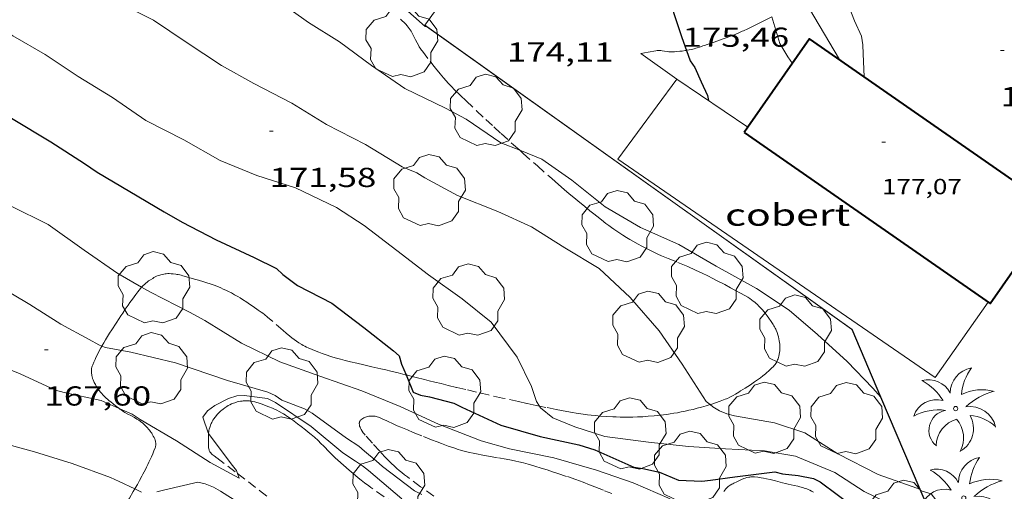
# Model space of a CAD drawing. Units: inches. Extents: x 453000 to 454005, y 4601498 to 4602002.
# Drawn here: x 453454 to 453507, y 4601678 to 4601703 of the extents above; entities that cross this region are included whole.
import ezdxf
from ezdxf.enums import TextEntityAlignment as Align

# ---------------------------------------------------------------- set-up
doc = ezdxf.new("R2010")
doc.units = ezdxf.units.IN
doc.header["$MEASUREMENT"] = 0
doc.linetypes.add('TRAZOS', pattern=[0.75, 0.5, -0.25])
for name, color, linetype, lineweight in [('ARBRE', 7, 'Continuous', 0), ('COBERT', 7, 'Continuous', 0), ('CORBA DE NIVELL', 7, 'Continuous', 0), ('CORBA MESTRA', 7, 'Continuous', 0), ('COTA ALTIMETRICA', 7, 'Continuous', 0), ('COTA EDIFICI', 7, 'Continuous', 0), ('FACANA EXTERIOR', 7, 'Continuous', 0), ('FILAT', 7, 'Continuous', 0), ('LIMIT DE PAVIMENT', 7, 'Continuous', 0), ('MUR', 7, 'Continuous', 0), ('MUR CONTENCIO', 7, 'Continuous', 0), ('PALMERA', 7, 'Continuous', 0), ('PARCEL-LA DE CONREU', 7, 'Continuous', 0), ('TANCA DE VEGETACIO', 7, 'Continuous', 0)]:
    doc.layers.add(name, color=color, linetype=linetype, lineweight=lineweight)
doc.styles.add('Style-Arial', font='ARIAL.TTF')
doc.linetypes.add('filat', pattern='A,0.25,[7,dgnlstyle-mataro.shx,S=0.008,R=0,X=0,Y=0],10.25', length=10.5)
doc.linetypes.add('tancaveg', pattern='A,-0.5,[1,dgnlstyle-mataro.shx,S=0.012544,R=0,X=0,Y=0],-1.1', length=1.6)

# ---------------------------------------------------------------- blocks, each defined once
blk = doc.blocks.new('PALME')
at = {"color": 0, "linetype": 'ByBlock', "lineweight": -2}
blk.add_circle((0, 0), 0.116, dxfattribs=at)
at = {"color": 0, "linetype": 'ByBlock', "lineweight": -2, "extrusion": (0, 0, -1)}
for centre, radius, start, end in [((-1.108, 0.844), 1.403, 0.0735, 79.6847), ((1.484, 0.252), 1.329, 74.3239, 152.9323), ((3.396, -1.235), 3.18, 119.4532, 148.2737), ((-1.434, -1.508), 2.538, 63.9281, 105.151), ((-3.1, -2.666), 3.754, 47.7869, 74.236), ((-0.787, -1.315), 1.427, 80.6069, 167.8384), ((0.476, -1.08), 1.446, 150.823, 239.8864), ((-0.55, -2.803), 2.447, 95.6101, 131.5521)]:
    blk.add_arc(centre, radius, start, end, dxfattribs=at)
at = {"color": 0, "linetype": 'ByBlock', "lineweight": -2}
for centre, radius, start, end in [((3.298, 0.496), 2.992, 144.6905, 174.7064), ((-1.049, -0.822), 1.309, 74.151, 161.4972), ((-0.933, -2.967), 2.897, 82.4584, 117.9143), ((-0.352, -1.184), 1.108, 101.6102, 230.7564), ((0.481, -2.076), 1.554, 105.3338, 178.1021), ((-1.122, -1.591), 1.555, 331.1121, 40.9513)]:
    blk.add_arc(centre, radius, start, end, dxfattribs=at)
blk = doc.blocks.new('ARBRE')
at = {"color": 0, "linetype": 'ByBlock', "lineweight": -2, "flags": 128}
blk.add_lwpolyline([(-0.507, -1.872), (-1.415, -1.448), (-1.697, -0.94), (-1.675, -0.342), (-1.951, 0.138), (-1.943, 0.686), (-1.511, 1.208), (-0.871, 1.406), (-0.543, 1.846), (-0.027, 2.012), (0.541, 1.882), (0.933, 1.428), (1.495, 1.262), (1.921, 0.694), (1.969, 0.068), (1.593, -0.562), (1.593, -1.098), (1.229, -1.618), (0.505, -1.886), (-0.049, -1.762), (-0.507, -1.872)], dxfattribs=at)
blk = doc.blocks.new('COTA')
at = {"color": 0, "linetype": 'ByBlock', "lineweight": -2}
blk.add_line((0, 0), (0.2, 0), dxfattribs=at)

msp = doc.modelspace()

# ---------------------------------------------------------------- linework, layer by layer
at = {"layer": 'COBERT', "color": 1, "linetype": 'Continuous', "lineweight": 0}
for points in [[(453506.509, 4601687.855, 176.775), (453503.618, 4601683.724, 176.114), (453486.285, 4601695.661, 176.338), (453489.498, 4601700.04, 176.85)], [(453489.498, 4601700.04, 176.85), (453489.498, 4601700.04, 176.85)], [(453489.498, 4601700.04, 176.85), (453493.384, 4601697.406, 176.926)], [(453493.384, 4601697.406, 176.926), (453493.384, 4601697.406, 176.926)]]:
    msp.add_polyline3d(points, dxfattribs=at)
at = {"layer": 'CORBA DE NIVELL', "color": 30, "linetype": 'Continuous', "lineweight": 0}
for points, elevation in [([(453445.524, 4601718.025), (453446.219, 4601717.6), (453446.989, 4601717.309), (453449.118, 4601716.026), (453451.089, 4601714.496), (453453.151, 4601713.196), (453455.23, 4601711.956), (453455.613, 4601711.814), (453456.015, 4601711.588), (453458.015, 4601710.351), (453459.781, 4601709.195), (453461.707, 4601707.965), (453463.569, 4601706.769), (453465.512, 4601705.571), (453467.188, 4601704.781), (453467.49, 4601704.504), (453469.374, 4601703.138), (453471.083, 4601702.078), (453472.832, 4601700.793), (453474.643, 4601699.532), (453476.872, 4601698.455), (453478, 4601697.849), (453479.887, 4601696.563), (453480.918, 4601696.149)], 173), ([(453467.667, 4601710.448), (453468.347, 4601709.138), (453468.641, 4601708.787), (453469.011, 4601708.44), (453470.416, 4601707.285), (453472.268, 4601705.965), (453474.006, 4601704.487), (453475.752, 4601702.923), (453475.836, 4601702.907)], 174), ([(453498.612, 4601706.243), (453498.837, 4601705.35), (453498.847, 4601704.917), (453498.913, 4601704.056), (453499.036, 4601703.643), (453499.216, 4601703.233), (453499.59, 4601702.391), (453499.668, 4601701.918), (453499.688, 4601701.415), (453499.743, 4601700.169)], 177), ([(453458.964, 4601704.238), (453460.906, 4601703.264), (453462.694, 4601702.064), (453464.621, 4601700.776), (453466.396, 4601699.803), (453468.463, 4601698.72), (453470.372, 4601697.557), (453472.499, 4601696.458), (453474.502, 4601695.243), (453475.301, 4601694.924), (453475.74, 4601694.646), (453477.518, 4601693.683), (453479.731, 4601692.81), (453481.568, 4601691.958), (453483.389, 4601690.821), (453485.253, 4601689.694), (453486.947, 4601688.097), (453488.546, 4601686.287), (453489.802, 4601684.452), (453491.11, 4601682.418), (453491.318, 4601682.249)], 172), ([(453429.871, 4601703.81), (453430.683, 4601703.666), (453431.159, 4601703.599), (453431.583, 4601703.398), (453432.508, 4601703.039), (453434.652, 4601702.264), (453436.597, 4601701.37), (453438.556, 4601700.622), (453440.671, 4601699.525), (453442.624, 4601698.285), (453444.523, 4601697.232), (453446.469, 4601696.309), (453448.707, 4601695.386), (453450.706, 4601694.344), (453451.074, 4601694.153), (453453.098, 4601693.118), (453455.168, 4601692.087), (453457.128, 4601690.696), (453458.966, 4601689.424), (453460.267, 4601688.669)], 169), ([(453451.508, 4601703.451), (453453.229, 4601702.4), (453454.993, 4601701.389), (453456.791, 4601700.187), (453458.677, 4601699.027), (453460.497, 4601697.781), (453462.574, 4601696.726), (453464.555, 4601695.584), (453466.56, 4601694.771), (453468.671, 4601694.1), (453470.904, 4601693.017), (453472.42, 4601692.037), (453474.213, 4601690.676), (453475.931, 4601689.339), (453477.774, 4601688.032), (453479.352, 4601686.754), (453480.783, 4601684.836), (453481.559, 4601683.24), (453481.839, 4601682.421), (453482, 4601682.171)], 171), ([(453427.885, 4601700.665), (453429.547, 4601700.057), (453430.406, 4601699.751), (453432.442, 4601698.823), (453432.864, 4601698.611), (453434.966, 4601697.63), (453436.869, 4601696.824), (453438.838, 4601695.839), (453440.631, 4601694.897), (453442.401, 4601693.861), (453442.921, 4601693.649), (453444.843, 4601692.856), (453446.89, 4601691.955), (453447.273, 4601691.715), (453447.985, 4601691.228), (453448.345, 4601691.021), (453450.367, 4601689.848), (453452.248, 4601688.851), (453454.162, 4601687.72), (453455.848, 4601686.652), (453457.401, 4601685.801), (453457.925, 4601685.514), (453458.092, 4601685.449)], 168), ([(453425.303, 4601696.481), (453427.402, 4601695.743), (453428.779, 4601695.282), (453430.787, 4601694.451), (453433.074, 4601693.541), (453435.082, 4601692.584), (453436.979, 4601691.353), (453438.401, 4601690.689), (453440.525, 4601690.125), (453442.641, 4601688.999), (453443.07, 4601688.792), (453445.245, 4601687.707), (453447.369, 4601686.655), (453449.372, 4601685.538), (453451.41, 4601684.817), (453453.636, 4601683.924), (453455.561, 4601683.045), (453456.03, 4601682.905), (453458.051, 4601682.474), (453459.045, 4601682.038)], 167), ([(453480.918, 4601696.149), (453482.129, 4601695.662), (453483.775, 4601694.51), (453485.582, 4601693.06), (453487.51, 4601691.939), (453489.606, 4601690.994), (453491.651, 4601689.818), (453493.858, 4601688.59), (453495.643, 4601687.408), (453497.184, 4601686.085), (453498.814, 4601684.609), (453500.217, 4601683.15), (453500.648, 4601682.665)], 173), ([(453422.347, 4601692.816), (453423.976, 4601692.211), (453425.582, 4601691.549), (453427.543, 4601690.548), (453429.808, 4601689.586), (453431.83, 4601688.637), (453433.238, 4601688.118), (453433.675, 4601687.927), (453435.557, 4601687.135), (453437.697, 4601686.436), (453439.798, 4601685.583), (453441.898, 4601684.621), (453443.939, 4601683.687), (453446.14, 4601682.719), (453448.265, 4601681.511), (453450.178, 4601680.76), (453452.204, 4601680.265), (453454.413, 4601679.663), (453456.472, 4601679.024), (453458.573, 4601678.269), (453459.046, 4601678.053), (453459.897, 4601677.644)], 166), ([(453460.267, 4601688.669), (453460.743, 4601688.392), (453462.872, 4601687.305), (453463.716, 4601686.851), (453465.716, 4601685.614), (453467.821, 4601684.588), (453469.996, 4601683.797), (453472.287, 4601683.008), (453474.397, 4601682.142), (453476.474, 4601681.184), (453476.909, 4601681.01), (453478.819, 4601680.277), (453480.36, 4601679.833), (453482.777, 4601679.337), (453485.117, 4601678.661), (453487.114, 4601677.97), (453489.134, 4601677.108)], 169), ([(453458.092, 4601685.449), (453458.295, 4601685.37), (453459.677, 4601685.119), (453462.125, 4601684.537), (453464.954, 4601683.577), (453467.166, 4601682.929), (453467.552, 4601682.74), (453467.924, 4601682.502), (453469.171, 4601682.018), (453469.583, 4601681.779), (453471.45, 4601680.41), (453472.127, 4601679.986), (453472.433, 4601679.702), (453473.082, 4601679.18), (453473.431, 4601678.877), (453475.177, 4601677.541), (453475.572, 4601677.339)], 168), ([(453463.926, 4601680.67), (453463.902, 4601680.701), (453463.616, 4601681.556), (453463.869, 4601681.919), (453464.262, 4601682.194), (453465.01, 4601682.591), (453465.46, 4601682.73), (453465.865, 4601682.75), (453467.141, 4601682.589), (453467.579, 4601682.368), (453469.531, 4601681.059), (453471.25, 4601679.606), (453471.94, 4601679.152), (453472.323, 4601678.912), (453472.651, 4601678.653), (453474.475, 4601677.108)], 167), ([(453459.045, 4601682.038), (453459.757, 4601681.725), (453460.178, 4601681.444), (453462.171, 4601680.271), (453464.018, 4601679.084), (453465.585, 4601678.227), (453465.502, 4601678.482)], 167), ([(453482, 4601682.171), (453482.06, 4601682.077), (453482.721, 4601681.524), (453483.922, 4601681.037), (453485.569, 4601680.511), (453487.951, 4601680.206), (453490.143, 4601679.963), (453492.152, 4601679.827), (453494.298, 4601679.719), (453495.983, 4601679.433), (453496.422, 4601679.252), (453498.136, 4601678.548), (453499.733, 4601677.508), (453500.896, 4601676.935), (453502.701, 4601675.738), (453503.119, 4601675.601), (453503.475, 4601675.372), (453503.914, 4601675.005)], 171), ([(453491.318, 4601682.249), (453491.471, 4601682.124), (453491.84, 4601681.904), (453492.228, 4601681.755), (453492.656, 4601681.645), (453494.838, 4601681.249), (453496.489, 4601680.705), (453498.297, 4601679.559), (453500.498, 4601678.424), (453502.612, 4601677.678), (453502.799, 4601677.62)], 172), ([(453465.502, 4601678.482), (453465.447, 4601678.648), (453465.165, 4601679.008), (453463.926, 4601680.67)], 167), ([(453461.088, 4601677.481), (453461.538, 4601677.591), (453463.33, 4601678.016), (453463.745, 4601677.926), (453464.194, 4601677.732), (453464.569, 4601677.516), (453466.263, 4601676.436)], 166), ([(453459.897, 4601677.644), (453460.253, 4601677.473)], 166)]:
    msp.add_lwpolyline(points, dxfattribs=dict(at, elevation=elevation))
at = {"layer": 'CORBA DE NIVELL', "color": 30, "linetype": 'Continuous', "lineweight": 0, "flags": 128}
for points, elevation in [([(453494.685, 4601703.444), (453495.137, 4601701.987), (453495.564, 4601701.251), (453495.813, 4601700.896)], 176), ([(453475.836, 4601702.907), (453475.836, 4601702.907)], 174), ([(453499.743, 4601700.169), (453499.743, 4601700.169)], 177), ([(453500.648, 4601682.665), (453500.648, 4601682.665)], 173), ([(453502.799, 4601677.62), (453502.799, 4601677.62)], 172)]:
    msp.add_lwpolyline(points, dxfattribs=dict(at, elevation=elevation))
at = {"layer": 'CORBA MESTRA', "color": 30, "linetype": 'Continuous', "lineweight": 30}
for points, elevation in [([(453489.086, 4601705.858), (453489.323, 4601703.688), (453489.781, 4601702.309), (453490.029, 4601701.609)], 175), ([(453443.234, 4601703.115), (453443.383, 4601703.045), (453445.365, 4601701.972), (453447.41, 4601700.991), (453449.405, 4601699.927), (453451.217, 4601699.028), (453453.151, 4601697.911), (453455.311, 4601696.611), (453457.149, 4601695.437), (453457.839, 4601694.953), (453459.619, 4601693.904), (453461.491, 4601692.793), (453462.482, 4601692.228), (453464.344, 4601691.256), (453466.421, 4601690.298), (453467.625, 4601689.695), (453467.972, 4601689.353), (453468.78, 4601688.756), (453470.649, 4601687.789), (453472.402, 4601686.458), (453474.027, 4601685.183), (453474.337, 4601684.922), (453474.462, 4601684.463), (453474.712, 4601683.869)], 170), ([(453489.601, 4601678.118), (453490.872, 4601678.071), (453491.335, 4601678.122), (453492.665, 4601678.301), (453494.862, 4601678.58), (453495.28, 4601678.472), (453496.136, 4601678.378), (453496.968, 4601678.209), (453497.327, 4601678.03), (453499.181, 4601676.652), (453500.696, 4601675.018), (453501.916, 4601673.235), (453502.822, 4601671.438), (453504.137, 4601669.477), (453505.563, 4601667.663), (453507.126, 4601666.003), (453508.26, 4601665.206), (453510.23, 4601663.968), (453512.083, 4601662.717), (453514.054, 4601661.548), (453514.664, 4601661.312)], 170)]:
    msp.add_lwpolyline(points, dxfattribs=dict(at, elevation=elevation))
at = {"layer": 'CORBA MESTRA', "color": 30, "linetype": 'Continuous', "lineweight": 30, "flags": 128}
for points, elevation in [([(453490.029, 4601701.609), (453490.229, 4601701.041), (453490.486, 4601700.674), (453490.832, 4601699.9), (453491.171, 4601699.151), (453491.228, 4601698.868)], 175), ([(453474.712, 4601683.869), (453475.106, 4601682.931), (453475.491, 4601682.771), (453475.984, 4601682.667), (453477.327, 4601682.338), (453477.759, 4601682.113), (453479.881, 4601681.118), (453482.032, 4601680.515), (453484.144, 4601680.05), (453485.023, 4601679.786), (453487.157, 4601678.83), (453487.645, 4601678.761), (453488.562, 4601678.553), (453489.601, 4601678.118)], 170)]:
    msp.add_lwpolyline(points, dxfattribs=dict(at, elevation=elevation))
at = {"layer": 'FACANA EXTERIOR', "color": 1, "linetype": 'Continuous', "lineweight": 40, "elevation": 177.018}
for points in [[(453499.743, 4601700.169), (453496.755, 4601702.249), (453493.384, 4601697.406)], [(453510.11, 4601692.793), (453510.185, 4601692.902), (453499.743, 4601700.169)], [(453493.189, 4601697.126), (453506.619, 4601687.779), (453510.11, 4601692.793)]]:
    msp.add_lwpolyline(points, dxfattribs=at)
at = {"layer": 'FACANA EXTERIOR', "color": 1, "linetype": 'Continuous', "lineweight": 40, "elevation": 177.018, "flags": 128}
msp.add_lwpolyline([(453493.384, 4601697.406), (453493.189, 4601697.126)], dxfattribs=at)
at = {"layer": 'FILAT', "color": 7, "linetype": 'filat', "lineweight": 0, "elevation": 175.646}
msp.add_lwpolyline([(453478.813, 4601707.247), (453475.728, 4601702.996)], dxfattribs=at)
at = {"layer": 'LIMIT DE PAVIMENT', "color": 1, "linetype": 'Continuous', "lineweight": 20, "elevation": 174.379}
msp.add_lwpolyline([(453487.528, 4601701.437), (453489.498, 4601700.04)], dxfattribs=at)
at = {"layer": 'LIMIT DE PAVIMENT', "color": 1, "linetype": 'Continuous', "lineweight": 20, "elevation": 174.274, "flags": 128}
msp.add_lwpolyline([(453489.498, 4601700.04), (453489.498, 4601700.04)], dxfattribs=at)
at = {"layer": 'LIMIT DE PAVIMENT', "color": 1, "linetype": 'Continuous', "lineweight": 20}
for points in [[(453494.685, 4601703.444, 175.982), (453493.46, 4601702.834, 175.482), (453493.379, 4601702.794, 175.451), (453493.3, 4601702.756, 175.425), (453493.223, 4601702.72, 175.403), (453493.147, 4601702.685, 175.385), (453493.073, 4601702.652, 175.369), (453493, 4601702.62, 175.356), (453492.858, 4601702.559, 175.337), (453492.723, 4601702.503, 175.325), (453492.595, 4601702.451, 175.318), (453492.474, 4601702.403, 175.314), (453492.245, 4601702.315, 175.313), (453492.042, 4601702.24, 175.316), (453491.685, 4601702.113, 175.321), (453491.551, 4601702.066, 175.32), (453491.433, 4601702.026, 175.318), (453491.331, 4601701.991, 175.313), (453491.152, 4601701.931, 175.3), (453491.018, 4601701.886, 175.285), (453490.918, 4601701.853, 175.27), (453490.844, 4601701.828, 175.256), (453490.732, 4601701.791, 175.232), (453490.622, 4601701.754, 175.202), (453490.537, 4601701.727, 175.176), (453490.458, 4601701.704, 175.15), (453490.309, 4601701.665, 175.097), (453490.179, 4601701.636, 175.048), (453490.066, 4601701.615, 175.003), (453490.029, 4601701.609, 174.989)], [(453490.029, 4601701.609, 174.989), (453489.966, 4601701.598, 174.964), (453489.792, 4601701.574, 174.894), (453489.661, 4601701.559, 174.843), (453489.465, 4601701.541, 174.771), (453489.366, 4601701.534, 174.737), (453489.267, 4601701.528, 174.706), (453489.212, 4601701.526, 174.689), (453489.16, 4601701.528, 174.673), (453489.063, 4601701.536, 174.643), (453488.977, 4601701.548, 174.616), (453488.825, 4601701.573, 174.571), (453488.71, 4601701.59, 174.54), (453488.624, 4601701.599, 174.519), (453488.559, 4601701.603, 174.505), (453488.51, 4601701.603, 174.496), (453488.437, 4601701.6, 174.484), (453488.364, 4601701.59, 174.474), (453487.939, 4601701.512, 174.426), (453487.528, 4601701.437, 174.394)]]:
    msp.add_polyline3d(points, dxfattribs=at)
at = {"layer": 'MUR', "color": 1, "linetype": 'Continuous', "lineweight": 20, "elevation": 176.038, "flags": 128}
msp.add_lwpolyline([(453475.836, 4601702.907), (453475.722, 4601702.988)], dxfattribs=at)
at = {"layer": 'MUR', "color": 1, "linetype": 'Continuous', "lineweight": 20, "elevation": 175.689}
msp.add_lwpolyline([(453499.076, 4601686.352), (453475.836, 4601702.907)], dxfattribs=at)
at = {"layer": 'MUR CONTENCIO', "color": 1, "linetype": 'Continuous', "lineweight": 30}
for points in [[(453500.648, 4601682.665, 174.354), (453499.076, 4601686.352, 174.477)], [(453502.799, 4601677.62, 174.186), (453500.648, 4601682.665, 174.354)], [(453503.914, 4601675.005, 174.099), (453502.799, 4601677.62, 174.186)]]:
    msp.add_polyline3d(points, dxfattribs=at)
at = {"layer": 'PARCEL-LA DE CONREU', "color": 7, "linetype": 'TRAZOS', "lineweight": 0}
for points in [[(453474.414, 4601703.321, 173.716), (453474.695, 4601703.035, 173.706), (453474.768, 4601702.955, 173.703), (453474.831, 4601702.876, 173.7), (453474.887, 4601702.799, 173.697), (453474.937, 4601702.725, 173.693), (453474.981, 4601702.654, 173.69), (453475.059, 4601702.518, 173.683), (453475.124, 4601702.397, 173.676), (453475.234, 4601702.181, 173.664), (453475.317, 4601702.02, 173.653), (453475.382, 4601701.9, 173.645), (453475.432, 4601701.812, 173.639), (453475.513, 4601701.683, 173.629), (453475.556, 4601701.621, 173.623), (453475.601, 4601701.56, 173.618), (453476.019, 4601701.017, 173.569), (453476.177, 4601700.814, 173.55), (453476.317, 4601700.638, 173.533), (453476.566, 4601700.334, 173.504), (453476.757, 4601700.109, 173.481), (453476.903, 4601699.943, 173.463), (453477.015, 4601699.821, 173.45), (453477.186, 4601699.64, 173.43), (453477.362, 4601699.463, 173.41), (453477.685, 4601699.148, 173.373), (453477.989, 4601698.855, 173.337), (453478.562, 4601698.309, 173.27), (453479.066, 4601697.836, 173.211), (453479.51, 4601697.425, 173.159), (453479.9, 4601697.068, 173.113), (453480.586, 4601696.446, 173.033), (453480.918, 4601696.149, 172.994)], [(453480.918, 4601696.149, 172.994), (453481.103, 4601695.983, 172.972), (453481.884, 4601695.292, 172.883), (453482.669, 4601694.604, 172.794), (453483.032, 4601694.289, 172.751), (453483.35, 4601694.015, 172.711), (453483.629, 4601693.777, 172.675), (453483.875, 4601693.57, 172.644), (453484.09, 4601693.389, 172.618), (453484.47, 4601693.076, 172.577), (453484.757, 4601692.843, 172.551), (453484.973, 4601692.67, 172.536), (453485.137, 4601692.541, 172.527), (453485.383, 4601692.348, 172.517), (453485.632, 4601692.157, 172.514), (453485.785, 4601692.042, 172.514), (453485.93, 4601691.936, 172.514), (453486.067, 4601691.839, 172.514), (453486.327, 4601691.662, 172.514), (453486.558, 4601691.511, 172.514), (453486.762, 4601691.384, 172.514), (453486.942, 4601691.274, 172.514), (453487.101, 4601691.181, 172.514), (453487.382, 4601691.022, 172.514), (453487.594, 4601690.906, 172.514), (453487.917, 4601690.738, 172.514), (453488.243, 4601690.577, 172.514), (453488.472, 4601690.471, 172.514), (453488.674, 4601690.383, 172.514), (453489.03, 4601690.236, 172.514), (453489.566, 4601690.021, 172.514), (453489.834, 4601689.911, 172.514), (453490.099, 4601689.796, 172.514), (453490.518, 4601689.605, 172.516), (453490.881, 4601689.434, 172.521), (453491.196, 4601689.281, 172.527), (453491.471, 4601689.145, 172.534), (453491.71, 4601689.024, 172.54), (453492.128, 4601688.807, 172.551), (453492.44, 4601688.64, 172.559), (453492.674, 4601688.512, 172.565), (453493.024, 4601688.316, 172.572), (453493.375, 4601688.115, 172.578), (453493.486, 4601688.047, 172.579), (453493.586, 4601687.979, 172.58), (453493.676, 4601687.911, 172.581), (453493.759, 4601687.845, 172.582), (453493.835, 4601687.78, 172.582), (453493.903, 4601687.717, 172.582), (453493.966, 4601687.657, 172.582)], [(453474.712, 4601683.869, 169.984), (453474.659, 4601683.882, 169.98), (453474.272, 4601683.98, 169.956), (453473.886, 4601684.078, 169.938), (453473.602, 4601684.148, 169.927), (453473.335, 4601684.211, 169.918), (453472.835, 4601684.324, 169.9), (453472.397, 4601684.421, 169.884), (453472.014, 4601684.508, 169.871), (453471.679, 4601684.586, 169.859), (453471.387, 4601684.659, 169.849), (453471.132, 4601684.726, 169.84), (453470.908, 4601684.788, 169.833), (453470.713, 4601684.846, 169.826), (453470.543, 4601684.898, 169.82), (453470.394, 4601684.947, 169.815), (453470.135, 4601685.037, 169.806), (453469.94, 4601685.109, 169.799), (453469.795, 4601685.166, 169.794), (453469.577, 4601685.256, 169.786), (453469.36, 4601685.353, 169.778), (453469.266, 4601685.398, 169.775), (453469.176, 4601685.444, 169.771), (453469.091, 4601685.49, 169.768), (453469.01, 4601685.537, 169.765), (453468.857, 4601685.631, 169.759), (453468.718, 4601685.724, 169.753), (453468.59, 4601685.815, 169.747), (453468.473, 4601685.903, 169.742), (453468.365, 4601685.988, 169.737), (453468.167, 4601686.151, 169.728), (453467.996, 4601686.298, 169.721), (453467.407, 4601686.817, 169.693), (453467.258, 4601686.945, 169.686), (453467.144, 4601687.038, 169.681), (453466.97, 4601687.174, 169.674), (453466.882, 4601687.24, 169.67), (453466.792, 4601687.305, 169.666), (453466.636, 4601687.414, 169.661), (453466.365, 4601687.604, 169.659), (453466.159, 4601687.745, 169.661), (453466.004, 4601687.849, 169.663), (453465.767, 4601688.003, 169.666), (453465.646, 4601688.079, 169.666), (453465.523, 4601688.155, 169.666), (453465.345, 4601688.259, 169.664), (453465.176, 4601688.351, 169.662), (453465.017, 4601688.432, 169.66), (453464.865, 4601688.504, 169.658), (453464.723, 4601688.569, 169.655), (453464.588, 4601688.627, 169.651), (453464.461, 4601688.679, 169.648), (453464.221, 4601688.772, 169.641), (453464.01, 4601688.847, 169.633), (453463.825, 4601688.91, 169.624), (453463.662, 4601688.963, 169.616), (453463.376, 4601689.051, 169.6), (453463.161, 4601689.114, 169.585), (453462.84, 4601689.205, 169.56), (453462.519, 4601689.294, 169.53), (453462.431, 4601689.317, 169.519), (453462.348, 4601689.337, 169.506), (453462.27, 4601689.354, 169.492), (453462.196, 4601689.368, 169.477), (453462.126, 4601689.38, 169.461), (453461.994, 4601689.397, 169.429), (453461.879, 4601689.406, 169.398), (453461.778, 4601689.409, 169.371), (453461.689, 4601689.408, 169.346), (453461.612, 4601689.403, 169.325), (453461.545, 4601689.396, 169.307), (453461.486, 4601689.388, 169.291), (453461.384, 4601689.368, 169.265), (453461.308, 4601689.349, 169.247), (453461.251, 4601689.331, 169.234), (453461.167, 4601689.301, 169.217), (453461.083, 4601689.265, 169.202), (453461.005, 4601689.227, 169.19), (453460.934, 4601689.189, 169.179), (453460.869, 4601689.152, 169.169), (453460.75, 4601689.078, 169.153), (453460.65, 4601689.009, 169.139), (453460.566, 4601688.945, 169.128), (453460.495, 4601688.887, 169.118), (453460.434, 4601688.834, 169.109), (453460.332, 4601688.737, 169.093), (453460.267, 4601688.669, 169.082)], [(453460.206, 4601688.603, 169.07), (453460.129, 4601688.512, 169.053), (453460.055, 4601688.418, 169.034), (453459.946, 4601688.273, 169.003), (453459.76, 4601688.019, 168.944), (453459.623, 4601687.828, 168.897), (453459.523, 4601687.685, 168.86), (453459.375, 4601687.47, 168.801), (453459.23, 4601687.254, 168.738), (453459.124, 4601687.094, 168.687), (453459.033, 4601686.954, 168.639), (453458.873, 4601686.709, 168.548), (453458.636, 4601686.341, 168.41), (453458.518, 4601686.156, 168.343), (453458.4, 4601685.97, 168.282), (453458.343, 4601685.879, 168.255), (453458.29, 4601685.793, 168.232), (453458.193, 4601685.628, 168.194), (453458.11, 4601685.482, 168.164), (453458.092, 4601685.449, 168.158)], [(453460.267, 4601688.669, 169.082), (453460.259, 4601688.661, 169.08), (453460.206, 4601688.603, 169.07)], [(453493.966, 4601687.657, 172.582), (453494.081, 4601687.539, 172.582), (453494.177, 4601687.432, 172.582), (453494.259, 4601687.336, 172.582), (453494.328, 4601687.25, 172.581), (453494.446, 4601687.097, 172.58), (453494.531, 4601686.98, 172.58), (453494.654, 4601686.802, 172.579), (453494.772, 4601686.622, 172.578), (453494.81, 4601686.561, 172.578), (453494.845, 4601686.499, 172.577), (453494.877, 4601686.436, 172.577), (453494.907, 4601686.374, 172.576), (453494.934, 4601686.313, 172.575), (453494.982, 4601686.189, 172.573), (453495.022, 4601686.069, 172.571), (453495.054, 4601685.954, 172.568), (453495.079, 4601685.844, 172.566), (453495.098, 4601685.74, 172.563), (453495.112, 4601685.641, 172.56), (453495.121, 4601685.549, 172.557), (453495.127, 4601685.462, 172.555), (453495.129, 4601685.381, 172.552), (453495.129, 4601685.305, 172.549), (453495.126, 4601685.235, 172.547), (453495.121, 4601685.169, 172.544), (453495.115, 4601685.108, 172.542), (453495.098, 4601684.996, 172.537), (453495.077, 4601684.901, 172.533), (453495.055, 4601684.819, 172.529), (453495.032, 4601684.75, 172.525), (453495.009, 4601684.691, 172.522), (453494.987, 4601684.641, 172.519), (453494.943, 4601684.556, 172.514), (453494.907, 4601684.495, 172.51), (453494.877, 4601684.451, 172.507), (453494.828, 4601684.389, 172.503), (453494.775, 4601684.33, 172.498), (453494.682, 4601684.237, 172.487), (453494.592, 4601684.153, 172.473), (453494.507, 4601684.076, 172.456), (453494.427, 4601684.005, 172.437), (453494.35, 4601683.94, 172.417), (453494.204, 4601683.822, 172.376), (453494.073, 4601683.722, 172.338), (453493.957, 4601683.636, 172.303), (453493.75, 4601683.49, 172.243), (453493.591, 4601683.383, 172.201), (453493.471, 4601683.304, 172.172), (453493.379, 4601683.244, 172.154), (453493.24, 4601683.156, 172.13), (453493.1, 4601683.068, 172.114), (453492.984, 4601682.995, 172.107), (453492.883, 4601682.931, 172.106), (453492.708, 4601682.823, 172.11), (453492.575, 4601682.745, 172.114), (453492.473, 4601682.689, 172.117), (453492.395, 4601682.649, 172.117), (453492.275, 4601682.593, 172.114), (453492.214, 4601682.566, 172.111), (453492.151, 4601682.541, 172.106), (453491.878, 4601682.439, 172.08), (453491.612, 4601682.345, 172.055), (453491.354, 4601682.26, 172.031), (453491.318, 4601682.249, 172.028)], [(453458.092, 4601685.449, 168.158), (453458.039, 4601685.352, 168.139), (453457.918, 4601685.122, 168.097), (453457.832, 4601684.949, 168.064), (453457.769, 4601684.818, 168.038), (453457.723, 4601684.721, 168.016), (453457.657, 4601684.574, 167.98), (453457.594, 4601684.429, 167.938), (453457.577, 4601684.386, 167.925), (453457.563, 4601684.345, 167.911), (453457.551, 4601684.304, 167.898), (453457.535, 4601684.225, 167.87), (453457.525, 4601684.149, 167.843), (453457.522, 4601684.078, 167.817), (453457.524, 4601684.011, 167.792), (453457.529, 4601683.947, 167.768), (453457.537, 4601683.888, 167.745), (453457.548, 4601683.832, 167.723), (453457.56, 4601683.78, 167.702), (453457.589, 4601683.682, 167.663), (453457.619, 4601683.596, 167.628), (453457.651, 4601683.522, 167.598), (453457.681, 4601683.457, 167.572), (453457.74, 4601683.345, 167.527), (453457.789, 4601683.262, 167.494), (453457.828, 4601683.201, 167.47), (453457.889, 4601683.11, 167.435), (453457.955, 4601683.022, 167.402), (453458.022, 4601682.938, 167.37), (453458.086, 4601682.862, 167.339), (453458.147, 4601682.794, 167.31), (453458.205, 4601682.733, 167.283), (453458.315, 4601682.625, 167.232), (453458.413, 4601682.534, 167.189), (453458.5, 4601682.459, 167.153), (453458.578, 4601682.394, 167.123), (453458.716, 4601682.285, 167.075), (453458.821, 4601682.205, 167.043), (453458.901, 4601682.144, 167.022), (453459.023, 4601682.054, 166.996), (453459.045, 4601682.038, 166.993)], [(453481.316, 4601682.315, 170.915), (453480.852, 4601682.416, 170.841), (453479.98, 4601682.609, 170.699), (453479.218, 4601682.782, 170.573), (453478.552, 4601682.936, 170.464), (453477.968, 4601683.073, 170.373), (453477.458, 4601683.194, 170.296), (453477.011, 4601683.302, 170.232), (453476.621, 4601683.396, 170.18), (453476.279, 4601683.48, 170.137), (453475.98, 4601683.553, 170.102), (453475.718, 4601683.618, 170.073), (453475.26, 4601683.732, 170.028), (453474.916, 4601683.818, 169.999), (453474.712, 4601683.869, 169.984)], [(453459.045, 4601682.038, 166.993), (453459.084, 4601682.008, 166.986), (453459.146, 4601681.961, 166.978), (453459.219, 4601681.908, 166.97), (453459.289, 4601681.862, 166.964), (453459.356, 4601681.821, 166.958), (453459.483, 4601681.749, 166.949), (453459.711, 4601681.629, 166.936), (453459.884, 4601681.537, 166.928), (453460.012, 4601681.463, 166.922), (453460.108, 4601681.403, 166.918), (453460.178, 4601681.354, 166.915), (453460.23, 4601681.316, 166.913), (453460.308, 4601681.254, 166.91), (453460.383, 4601681.186, 166.906), (453460.455, 4601681.116, 166.903), (453460.522, 4601681.047, 166.9), (453460.583, 4601680.98, 166.898), (453460.64, 4601680.914, 166.897), (453460.691, 4601680.852, 166.895), (453460.737, 4601680.792, 166.894), (453460.779, 4601680.735, 166.893), (453460.815, 4601680.681, 166.892), (453460.848, 4601680.63, 166.892), (453460.904, 4601680.533, 166.89), (453460.946, 4601680.448, 166.889), (453460.978, 4601680.374, 166.887), (453461, 4601680.309, 166.886), (453461.016, 4601680.253, 166.884), (453461.027, 4601680.204, 166.883), (453461.033, 4601680.162, 166.881), (453461.037, 4601680.125, 166.88), (453461.039, 4601680.062, 166.877), (453461.036, 4601680.016, 166.875), (453461.031, 4601679.982, 166.873), (453461.02, 4601679.931, 166.87), (453461.003, 4601679.882, 166.866), (453460.936, 4601679.718, 166.849), (453460.869, 4601679.559, 166.827), (453460.801, 4601679.405, 166.798), (453460.734, 4601679.256, 166.765), (453460.667, 4601679.112, 166.729), (453460.6, 4601678.972, 166.689), (453460.534, 4601678.836, 166.647)], [(453474.733, 4601676.356, 166.854), (453472.788, 4601677.724, 166.858), (453472.669, 4601677.809, 166.858), (453472.449, 4601677.973, 166.859), (453472.26, 4601678.12, 166.86), (453472.096, 4601678.252, 166.862), (453471.813, 4601678.487, 166.864), (453471.604, 4601678.666, 166.866), (453471.293, 4601678.939, 166.87), (453470.983, 4601679.214, 166.874), (453470.843, 4601679.342, 166.877), (453470.723, 4601679.458, 166.881), (453470.519, 4601679.664, 166.891), (453470.215, 4601679.977, 166.906), (453470.06, 4601680.132, 166.911), (453469.902, 4601680.283, 166.914), (453469.702, 4601680.465, 166.915), (453469.524, 4601680.619, 166.915), (453469.366, 4601680.751, 166.915), (453469.226, 4601680.865, 166.915), (453468.978, 4601681.059, 166.914), (453468.789, 4601681.203, 166.914), (453468.499, 4601681.414, 166.913), (453468.203, 4601681.622, 166.914), (453468.111, 4601681.683, 166.914), (453468.024, 4601681.738, 166.915), (453467.942, 4601681.787, 166.915), (453467.785, 4601681.874, 166.917), (453467.646, 4601681.945, 166.917), (453467.522, 4601682.003, 166.918), (453467.413, 4601682.052, 166.919), (453467.22, 4601682.132, 166.92), (453467.074, 4601682.189, 166.921), (453466.853, 4601682.27, 166.922), (453466.63, 4601682.348, 166.922), (453466.566, 4601682.369, 166.922), (453466.445, 4601682.402, 166.922), (453466.336, 4601682.424, 166.922), (453466.24, 4601682.439, 166.922), (453466.155, 4601682.449, 166.922), (453466.081, 4601682.454, 166.922), (453466.016, 4601682.457, 166.922), (453465.903, 4601682.456, 166.922), (453465.818, 4601682.451, 166.922), (453465.755, 4601682.445, 166.922), (453465.661, 4601682.432, 166.922), (453465.568, 4601682.414, 166.922), (453465.49, 4601682.395, 166.922), (453465.417, 4601682.375, 166.922), (453465.351, 4601682.354, 166.922), (453465.289, 4601682.332, 166.922), (453465.175, 4601682.285, 166.922), (453465.078, 4601682.239, 166.922), (453464.995, 4601682.194, 166.922), (453464.923, 4601682.151, 166.922), (453464.861, 4601682.11, 166.922), (453464.807, 4601682.073, 166.922), (453464.715, 4601682.003, 166.922), (453464.646, 4601681.947, 166.922), (453464.596, 4601681.902, 166.922), (453464.521, 4601681.831, 166.922), (453464.447, 4601681.756, 166.922), (453464.397, 4601681.702, 166.922), (453464.353, 4601681.652, 166.922), (453464.275, 4601681.556, 166.922), (453464.213, 4601681.471, 166.921), (453464.164, 4601681.396, 166.921), (453464.124, 4601681.33, 166.92), (453464.092, 4601681.27, 166.92), (453464.067, 4601681.218, 166.919), (453464.026, 4601681.125, 166.918), (453464.001, 4601681.053, 166.917), (453463.983, 4601680.998, 166.916), (453463.961, 4601680.914, 166.915), (453463.944, 4601680.828, 166.914), (453463.934, 4601680.758, 166.912), (453463.927, 4601680.697, 166.909), (453463.926, 4601680.67, 166.907)], [(453482, 4601682.171, 171.018), (453481.812, 4601682.21, 170.99), (453481.316, 4601682.315, 170.915)], [(453491.318, 4601682.249, 172.028), (453491.103, 4601682.183, 172.007), (453490.858, 4601682.112, 171.984), (453490.621, 4601682.049, 171.961), (453490.39, 4601681.991, 171.939), (453490.166, 4601681.938, 171.918), (453489.949, 4601681.891, 171.897), (453489.738, 4601681.848, 171.876), (453489.533, 4601681.81, 171.856), (453489.334, 4601681.776, 171.837), (453489.142, 4601681.745, 171.818), (453488.955, 4601681.718, 171.799), (453488.773, 4601681.694, 171.781), (453488.598, 4601681.672, 171.764), (453488.257, 4601681.637, 171.73), (453487.937, 4601681.61, 171.697), (453487.637, 4601681.591, 171.667), (453487.356, 4601681.578, 171.638), (453487.093, 4601681.57, 171.611), (453486.846, 4601681.567, 171.585), (453486.614, 4601681.567, 171.561), (453486.398, 4601681.57, 171.538), (453486.195, 4601681.575, 171.516), (453486.005, 4601681.582, 171.496), (453485.649, 4601681.601, 171.457), (453485.339, 4601681.623, 171.423), (453485.068, 4601681.647, 171.394), (453484.831, 4601681.672, 171.367), (453484.625, 4601681.695, 171.344), (453484.265, 4601681.743, 171.303), (453483.996, 4601681.783, 171.272), (453483.795, 4601681.815, 171.249), (453483.495, 4601681.868, 171.214), (453483.196, 4601681.925, 171.178), (453482.905, 4601681.984, 171.142), (453482.341, 4601682.099, 171.067), (453482, 4601682.171, 171.018)], [(453476.225, 4601677.239, 168.16), (453475.508, 4601677.765, 168.163), (453474.79, 4601678.295, 168.162), (453474.626, 4601678.419, 168.161), (453474.477, 4601678.54, 168.16), (453474.339, 4601678.655, 168.159), (453474.213, 4601678.766, 168.158), (453474.096, 4601678.872, 168.157), (453473.882, 4601679.075, 168.154), (453473.699, 4601679.257, 168.151), (453473.541, 4601679.419, 168.148), (453473.27, 4601679.708, 168.143), (453472.87, 4601680.147, 168.136), (453472.472, 4601680.588, 168.13), (453472.435, 4601680.63, 168.129), (453472.4, 4601680.673, 168.129), (453472.367, 4601680.717, 168.128), (453472.307, 4601680.804, 168.127), (453472.258, 4601680.885, 168.126), (453472.221, 4601680.958, 168.126), (453472.195, 4601681.022, 168.125), (453472.176, 4601681.078, 168.124), (453472.165, 4601681.127, 168.124), (453472.159, 4601681.168, 168.123), (453472.156, 4601681.204, 168.123), (453472.157, 4601681.234, 168.123), (453472.16, 4601681.26, 168.123), (453472.17, 4601681.303, 168.122), (453472.182, 4601681.334, 168.122), (453472.194, 4601681.355, 168.122), (453472.216, 4601681.386, 168.122), (453472.244, 4601681.415, 168.122), (453472.297, 4601681.457, 168.122), (453472.35, 4601681.492, 168.122), (453472.402, 4601681.521, 168.122), (453472.452, 4601681.545, 168.122), (453472.501, 4601681.564, 168.122), (453472.548, 4601681.58, 168.122), (453472.593, 4601681.593, 168.122), (453472.678, 4601681.61, 168.122), (453472.754, 4601681.62, 168.122), (453472.821, 4601681.624, 168.122), (453472.88, 4601681.625, 168.122), (453472.931, 4601681.623, 168.122), (453473.019, 4601681.613, 168.122), (453473.084, 4601681.602, 168.122), (453473.131, 4601681.591, 168.122), (453473.201, 4601681.57, 168.122), (453473.267, 4601681.545, 168.122), (453473.411, 4601681.482, 168.122), (453473.662, 4601681.365, 168.122), (453474.039, 4601681.183, 168.122), (453474.229, 4601681.096, 168.122), (453474.42, 4601681.014, 168.122), (453474.786, 4601680.864, 168.125), (453475.107, 4601680.733, 168.132), (453475.669, 4601680.503, 168.152), (453476.093, 4601680.334, 168.17), (453476.411, 4601680.21, 168.183), (453476.651, 4601680.119, 168.194), (453477.013, 4601679.987, 168.207), (453477.376, 4601679.861, 168.218), (453477.498, 4601679.821, 168.221), (453477.735, 4601679.75, 168.227), (453477.959, 4601679.69, 168.233), (453478.171, 4601679.638, 168.238), (453478.37, 4601679.594, 168.243), (453478.558, 4601679.554, 168.248), (453478.911, 4601679.487, 168.257), (453479.221, 4601679.432, 168.264), (453479.765, 4601679.339, 168.276), (453480.172, 4601679.268, 168.284), (453480.477, 4601679.209, 168.289), (453480.705, 4601679.162, 168.292), (453480.875, 4601679.124, 168.294), (453481.129, 4601679.063, 168.296), (453481.381, 4601678.994, 168.298), (453481.749, 4601678.886, 168.3), (453482.094, 4601678.782, 168.301), (453482.415, 4601678.681, 168.302), (453482.716, 4601678.585, 168.303), (453482.997, 4601678.492, 168.304), (453483.521, 4601678.313, 168.306), (453483.979, 4601678.151, 168.307), (453484.378, 4601678.005, 168.308), (453484.726, 4601677.874, 168.309), (453485.03, 4601677.757, 168.31), (453485.56, 4601677.547, 168.311), (453485.957, 4601677.385, 168.312)], [(453463.926, 4601680.67, 166.907), (453463.921, 4601680.59, 166.9), (453463.92, 4601680.509, 166.893), (453463.921, 4601680.388, 166.882), (453463.926, 4601680.268, 166.874), (453463.927, 4601680.187, 166.871), (453463.922, 4601680.043, 166.869), (453463.922, 4601679.935, 166.87), (453463.924, 4601679.895, 166.87), (453463.934, 4601679.826, 166.87), (453463.946, 4601679.775, 166.87), (453463.959, 4601679.738, 166.87), (453463.971, 4601679.711, 166.869), (453463.993, 4601679.67, 166.868), (453464.02, 4601679.631, 166.866), (453464.04, 4601679.606, 166.864), (453464.08, 4601679.564, 166.857), (453464.115, 4601679.53, 166.848), (453464.18, 4601679.479, 166.831), (453464.23, 4601679.443, 166.817), (453464.306, 4601679.392, 166.801), (453464.344, 4601679.366, 166.796), (453464.382, 4601679.338, 166.794), (453465.502, 4601678.482, 166.801)], [(453460.534, 4601678.836, 166.647), (453460.469, 4601678.705, 166.603), (453460.404, 4601678.578, 166.558), (453460.34, 4601678.455, 166.512), (453460.278, 4601678.335, 166.465), (453460.154, 4601678.104, 166.368), (453460.034, 4601677.887, 166.272), (453459.92, 4601677.684, 166.178), (453459.897, 4601677.644, 166.159)], [(453465.502, 4601678.482, 166.801), (453466.709, 4601677.558, 166.809)], [(453496.965, 4601677.464, 169.818), (453496.865, 4601677.519, 169.819), (453496.77, 4601677.566, 169.821), (453496.68, 4601677.606, 169.823), (453496.596, 4601677.64, 169.825), (453496.516, 4601677.67, 169.828), (453496.364, 4601677.719, 169.833), (453496.23, 4601677.758, 169.838), (453496.112, 4601677.789, 169.843), (453495.904, 4601677.837, 169.852), (453495.59, 4601677.906, 169.864), (453495.433, 4601677.941, 169.869), (453495.276, 4601677.98, 169.874), (453494.895, 4601678.079, 169.884), (453494.61, 4601678.15, 169.89), (453494.395, 4601678.199, 169.895), (453494.234, 4601678.231, 169.898), (453494.114, 4601678.253, 169.901), (453493.933, 4601678.28, 169.904), (453493.753, 4601678.301, 169.906), (453493.681, 4601678.305, 169.907), (453493.613, 4601678.304, 169.907), (453493.55, 4601678.299, 169.908), (453493.491, 4601678.292, 169.908), (453493.436, 4601678.282, 169.909), (453493.333, 4601678.258, 169.909), (453493.243, 4601678.231, 169.909), (453493.165, 4601678.204, 169.909), (453493.028, 4601678.149, 169.909)], [(453493.028, 4601678.149, 169.909), (453492.925, 4601678.103, 169.909), (453492.772, 4601678.03, 169.908), (453492.618, 4601677.955, 169.906), (453492.557, 4601677.925, 169.905), (453492.506, 4601677.899, 169.904), (453492.421, 4601677.85, 169.903), (453492.36, 4601677.81, 169.902), (453492.315, 4601677.777, 169.901), (453492.283, 4601677.75, 169.9), (453492.234, 4601677.704, 169.899), (453492.185, 4601677.652, 169.898), (453492.12, 4601677.574, 169.896), (453492.068, 4601677.505, 169.895)], [(453459.897, 4601677.644, 166.159), (453459.811, 4601677.493, 166.086), (453459.602, 4601677.136, 165.911), (453459.415, 4601676.823, 165.754), (453459.249, 4601676.55, 165.618), (453459.102, 4601676.31, 165.501), (453458.972, 4601676.101, 165.4), (453458.858, 4601675.918, 165.316), (453458.758, 4601675.757, 165.244), (453458.67, 4601675.617, 165.183), (453458.593, 4601675.494, 165.132), (453458.458, 4601675.28, 165.048), (453458.357, 4601675.118, 164.99), (453458.282, 4601674.998, 164.949), (453458.169, 4601674.816, 164.892), (453458.154, 4601674.793, 164.886)], [(453466.709, 4601677.558, 166.809), (453467.292, 4601677.114, 166.813)]]:
    msp.add_polyline3d(points, dxfattribs=at)
at = {"layer": 'TANCA DE VEGETACIO', "color": 3, "linetype": 'tancaveg', "lineweight": 0, "extrusion": (-0.00397, 0.006783, 0.999969), "elevation": 29591.421, "flags": 128}
msp.add_lwpolyline([(453495.526, 4601606.247), (453493.598, 4601609.541)], dxfattribs=at)
at = {"layer": 'TANCA DE VEGETACIO', "color": 3, "linetype": 'tancaveg', "lineweight": 0, "extrusion": (0.009947, -0.007085, 0.999925), "elevation": -27918.248, "flags": 128}
msp.add_lwpolyline([(453474.885, 4601604.066), (453451.542, 4601620.693)], dxfattribs=at)

# ---------------------------------------------------------------- block references
at = {"layer": 'ARBRE', "color": 3, "linetype": 'Continuous', "lineweight": 0, "xscale": 1.000001550400009, "yscale": 1.000001550399986, "zscale": 1.0000015504, "rotation": 359.9995652666707}
for p in [(453474.471, 4601702.058, 173.354), (453479.08, 4601698.292, 172.834), (453475.987, 4601693.909, 171.626), (453486.266, 4601691.936, 172.458), (453491.155, 4601689.11, 173.058), (453460.926, 4601688.598, 168.682), (453478.126, 4601687.926, 171.386), (453487.951, 4601686.446, 172.194), (453495.984, 4601686.23, 172.426), (453460.811, 4601684.172, 167.898), (453467.93, 4601683.336, 168.746), (453476.818, 4601682.889, 169.674), (453494.295, 4601681.473, 171.586), (453498.776, 4601681.447, 172.218), (453486.951, 4601680.609, 171.098), (453490.232, 4601678.795, 170.802), (453473.759, 4601677.788, 167.362), (453501.908, 4601676.11, 171.538)]:
    msp.add_blockref('ARBRE', p, dxfattribs=at)
at = {"layer": 'COTA ALTIMETRICA', "color": 7, "linetype": 'Continuous', "lineweight": 0, "xscale": 1.000001550400009, "yscale": 1.000001550399986, "zscale": 1.0000015504, "rotation": 359.9995652666707}
for p in [(453507.182, 4601701.611, 177.096), (453467.256, 4601697.192, 171.584), (453454.955, 4601685.247, 167.6)]:
    msp.add_blockref('COTA', p, dxfattribs=at)
at = {"layer": 'COTA EDIFICI', "color": 7, "linetype": 'Continuous', "lineweight": 0, "xscale": 1.000001550400009, "yscale": 1.000001550399986, "zscale": 1.0000015504, "rotation": 359.9995652666707}
msp.add_blockref('COTA', (453500.705, 4601696.588, 177.074), dxfattribs=at)
at = {"layer": 'PALMERA', "color": 3, "linetype": 'Continuous', "lineweight": 0, "xscale": 1.000001550400009, "yscale": 1.000001550399986, "zscale": 1.0000015504, "rotation": 359.9995652666707}
for p in [(453504.734, 4601682.032, 173.464), (453505.179, 4601677.14, 173.464)]:
    msp.add_blockref('PALME', p, dxfattribs=at)

# ---------------------------------------------------------------- texts
at = {"layer": 'COBERT', "color": 7, "linetype": 'Continuous', "lineweight": 20, "style": 'Style-Arial', "width": 1.366665}
msp.add_text('cobert', height=1.2, rotation=359.9996, dxfattribs=at).set_placement((453495.555, 4601692.625, 176.746), align=Align.MIDDLE_CENTER)
at = {"layer": 'COTA ALTIMETRICA', "color": 7, "linetype": 'Continuous', "lineweight": 0, "style": 'Style-Arial', "width": 1.333331}
for s, p in [('175,46', (453489.81, 4601702.855, 175.464)), ('174,11', (453480.223, 4601702.044, 174.112)), ('177,10', (453507.182, 4601699.611, 177.096)), ('171,58', (453467.256, 4601695.192, 171.584)), ('167,60', (453454.955, 4601683.247, 167.6))]:
    msp.add_text(s, height=1.05, rotation=359.9996, dxfattribs=at).set_placement(p, align=Align.TOP_LEFT)
at = {"layer": 'COTA EDIFICI', "color": 7, "linetype": 'Continuous', "lineweight": 0, "style": 'Style-Arial', "width": 1.25}
msp.add_text('177,07', height=0.84, rotation=359.9996, dxfattribs=at).set_placement((453500.705, 4601694.588, 177.074), align=Align.TOP_LEFT)

doc.saveas('drawing.dxf')
